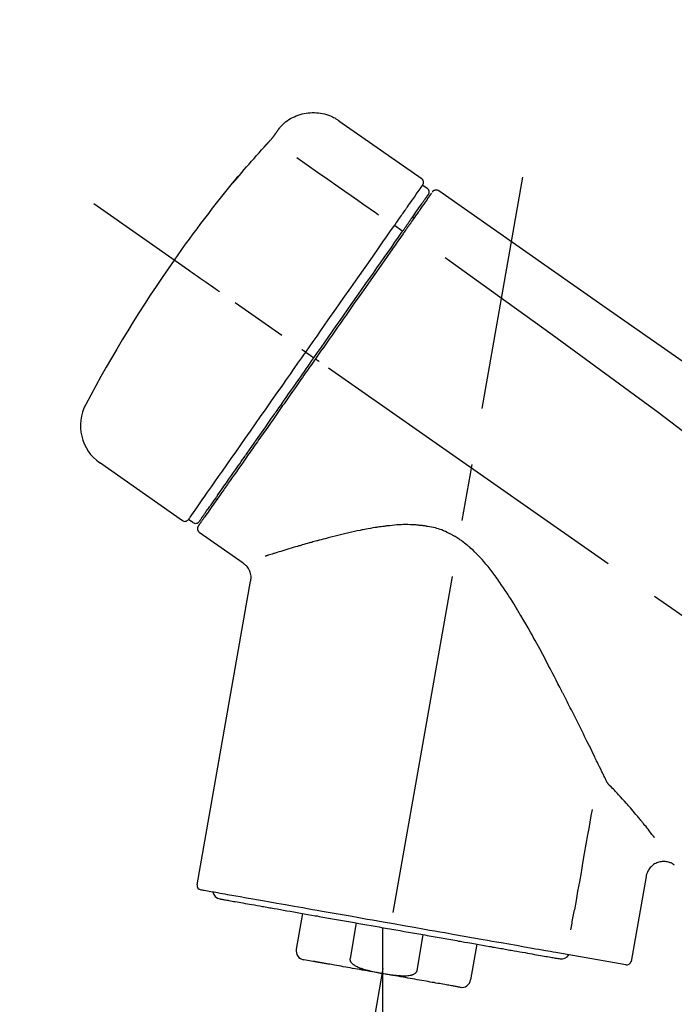
# Model space of a CAD drawing. Extents: x 27948 to 54421, y -11045 to -2175.
# Drawn here: x 48133 to 48205, y -7973 to -7865 of the extents above; entities that cross this region are included whole.
import ezdxf

# ---------------------------------------------------------------- set-up
doc = ezdxf.new("R2010")
doc.units = 0
doc.header["$LTSCALE"] = 50
doc.header["$MEASUREMENT"] = 0
doc.linetypes.add('CENTER2', pattern=[1.125, 0.75, -0.125, 0.125, -0.125])
doc.layers.get('0').update_dxf_attribs({"linetype": 'CONTINUOUS'})
doc.layers.get('DEFPOINTS').update_dxf_attribs({"color": 146, "linetype": 'CONTINUOUS'})
doc.layers.add('150-機器', color=8, linetype='CONTINUOUS')
doc.layers.add('166-寸法B', color=11, linetype='CONTINUOUS')
doc.styles.add('KH001', font='txt')
doc.dimstyles.new('KH1xx030', dxfattribs={"dimscale": 30, "dimtxt": 2, "dimasz": 0.6, "dimexe": 0.3, "dimexo": 1.2, "dimgap": 0.5, "dimtad": 3, "dimdec": 1, "dimdsep": 46, "dimlunit": 6, "dimtxsty": 'KH001', "dimblk": 'DOT', "dimcen": 1, "dimdle": 1, "dimclrd": 256, "dimclre": 256, "dimclrt": 256, "dimadec": 0, "dimazin": 0, "dimtfac": 1, "dimtdec": 1, "dimtix": 1, "dimtmove": 2, "dimatfit": 3, "dimldrblk": 'CLOSEDBLANK', "dimfxl": 1, "dimtolj": 1, "dimtzin": 0, "dimlwd": -1, "dimlwe": -1, "dimarcsym": 0})

# ---------------------------------------------------------------- blocks, each defined once
blk = doc.blocks.new('F402_D')
at = {"layer": '150-機器', "color": 13, "linetype": 'Continuous'}
for p, q in [((-259.61, 246.19), (-250.47, 239.79)), ((-250.39, 239.12), (-249.9, 238.78)), ((-251.52, 235.6), (-251.36, 235.48)), ((-253.49, 234.7), (-252.6, 234.06)), ((-263.26, 220.74), (-262.77, 220.4)), ((-262.77, 220.4), (-262.37, 220.11)), ((-276.79, 202.21), (-285.92, 208.6)), ((-273.04, 204.52), (-273.21, 204.63)), ((-275.65, 202.02), (-276.14, 202.36)), ((-270.13, 197.55), (-274.95, 200.92)), ((-275.19, 162.2), (-269.31, 195.58)), ((-225.86, 163.11), (-227.51, 153.75)), ((-264.29, 155.12), (-263.59, 159.05)), ((-257.7, 158.01), (-258.39, 154.08)), ((-254.83, 157.5), (-254.83, 152.47)), ((-251.03, 152.78), (-250.34, 156.71)), ((-244.44, 155.67), (-245.14, 151.74)), ((-262.43, 153.78), (-263.48, 153.96)), ((-228.08, 153.39), (-235.79, 154.75))]:
    blk.add_line(p, q, dxfattribs=at)
at = {"layer": '150-機器', "color": 13, "linetype": 'CENTER2'}
for p, q in [((-263.42, 103.75), (-239.4, 239.98)), ((0.34, 36.17), (-286.53, 237.04)), ((-254.83, 152.47), (-254.83, 92.26))]:
    blk.add_line(p, q, dxfattribs=at)
at = {"layer": '150-機器', "color": 13, "linetype": 'Continuous'}
for points in [[(-266.12, 245.42), (-266.07, 245.47), (-266.02, 245.53), (-265.97, 245.59), (-265.92, 245.64), (-265.82, 245.75), (-265.71, 245.85), (-265.6, 245.95), (-265.48, 246.05), (-265.3, 246.18), (-265.11, 246.31), (-264.92, 246.43), (-264.71, 246.53), (-264.51, 246.63), (-264.3, 246.72), (-264.09, 246.8), (-263.87, 246.87), (-263.66, 246.93), (-263.44, 246.98), (-263.21, 247.02), (-262.99, 247.05), (-262.76, 247.07), (-262.54, 247.08), (-262.31, 247.08), (-262.08, 247.07), (-261.86, 247.05), (-261.63, 247.02), (-261.41, 246.98), (-261.19, 246.93), (-260.97, 246.87), (-260.75, 246.8), (-260.54, 246.72), (-260.33, 246.63), (-260.2, 246.56), (-260.07, 246.49), (-259.94, 246.41), (-259.81, 246.33), (-259.75, 246.29), (-259.69, 246.24), (-259.63, 246.2), (-259.57, 246.16)], [(-266.69, 244.6), (-266.69, 244.6), (-266.69, 244.6), (-266.68, 244.61), (-266.68, 244.61), (-266.67, 244.62), (-266.67, 244.63), (-266.66, 244.64), (-266.65, 244.65), (-266.64, 244.67), (-266.63, 244.68), (-266.62, 244.7), (-266.61, 244.72), (-266.6, 244.74), (-266.58, 244.76), (-266.57, 244.78), (-266.55, 244.8), (-266.53, 244.82), (-266.52, 244.85), (-266.5, 244.87), (-266.48, 244.9), (-266.46, 244.93), (-266.44, 244.95), (-266.42, 244.98), (-266.4, 245.01), (-266.39, 245.03), (-266.37, 245.06), (-266.36, 245.08), (-266.34, 245.1), (-266.33, 245.12), (-266.31, 245.14), (-266.3, 245.16), (-266.29, 245.17), (-266.28, 245.19), (-266.27, 245.2), (-266.26, 245.22), (-266.25, 245.23), (-266.24, 245.24), (-266.23, 245.26), (-266.22, 245.27), (-266.21, 245.28), (-266.21, 245.29), (-266.2, 245.3), (-266.19, 245.31), (-266.18, 245.32), (-266.18, 245.33), (-266.17, 245.34), (-266.16, 245.35), (-266.16, 245.36), (-266.15, 245.37), (-266.15, 245.37), (-266.15, 245.38), (-266.14, 245.38), (-266.14, 245.38), (-266.14, 245.39), (-266.14, 245.39), (-266.14, 245.39)], [(-266.14, 245.39), (-266.14, 245.39), (-266.13, 245.39), (-266.13, 245.4), (-266.13, 245.4), (-266.13, 245.4), (-266.13, 245.4), (-266.13, 245.4), (-266.13, 245.41), (-266.12, 245.41), (-266.12, 245.41), (-266.12, 245.42), (-266.12, 245.42), (-266.12, 245.42), (-266.11, 245.42), (-266.11, 245.43), (-266.11, 245.43), (-266.11, 245.43), (-266.11, 245.43), (-266.11, 245.43), (-266.1, 245.44), (-266.1, 245.44), (-266.1, 245.44), (-266.1, 245.44), (-266.1, 245.44), (-266.1, 245.44), (-266.1, 245.45), (-266.1, 245.45), (-266.1, 245.45), (-266.1, 245.45), (-266.09, 245.45), (-266.09, 245.45), (-266.09, 245.45)], [(-270.81, 239.86), (-270.55, 240.18), (-270.28, 240.49), (-270.02, 240.81), (-269.75, 241.12), (-269.48, 241.43), (-269.21, 241.75), (-268.94, 242.05), (-268.67, 242.36), (-268.39, 242.67), (-268.11, 242.97), (-267.84, 243.28), (-267.56, 243.58)], [(-267.56, 243.58), (-267.55, 243.59), (-267.55, 243.59), (-267.54, 243.6), (-267.54, 243.6), (-267.53, 243.62), (-267.52, 243.63), (-267.5, 243.64), (-267.49, 243.65), (-267.48, 243.67), (-267.46, 243.69), (-267.44, 243.7), (-267.43, 243.72), (-267.41, 243.74), (-267.39, 243.76), (-267.38, 243.78), (-267.36, 243.8), (-267.34, 243.82), (-267.32, 243.85), (-267.29, 243.88), (-267.27, 243.9), (-267.24, 243.93), (-267.21, 243.97), (-267.19, 244), (-267.16, 244.03), (-267.13, 244.07), (-267.09, 244.1), (-267.06, 244.14), (-267.03, 244.18), (-267, 244.21), (-266.97, 244.25), (-266.94, 244.28), (-266.91, 244.32), (-266.89, 244.34), (-266.87, 244.37), (-266.85, 244.39), (-266.83, 244.42), (-266.82, 244.43), (-266.81, 244.45), (-266.79, 244.47), (-266.78, 244.48), (-266.77, 244.49), (-266.76, 244.51), (-266.75, 244.52), (-266.74, 244.53), (-266.74, 244.54), (-266.73, 244.55), (-266.72, 244.56), (-266.71, 244.57), (-266.71, 244.57), (-266.71, 244.58), (-266.7, 244.58), (-266.7, 244.59), (-266.7, 244.59), (-266.7, 244.59), (-266.69, 244.59), (-266.69, 244.6)], [(-264.23, 242.14), (-263.1, 241.34), (-261.97, 240.55), (-260.83, 239.76), (-259.7, 238.96), (-258.98, 238.46), (-258.26, 237.95), (-257.54, 237.45), (-256.82, 236.95), (-256.43, 236.67), (-256.03, 236.4), (-255.64, 236.12), (-255.25, 235.85)], [(-271.2, 239.44), (-271.2, 239.44), (-271.2, 239.44), (-271.2, 239.43), (-271.2, 239.43), (-271.21, 239.43), (-271.21, 239.43), (-271.21, 239.42), (-271.21, 239.42), (-271.22, 239.42), (-271.22, 239.41), (-271.22, 239.41), (-271.22, 239.4), (-271.22, 239.4), (-271.22, 239.4), (-271.22, 239.4), (-271.22, 239.4), (-271.22, 239.39), (-271.22, 239.4), (-271.21, 239.41), (-271.2, 239.41), (-271.19, 239.43), (-271.18, 239.44), (-271.17, 239.45), (-271.16, 239.46), (-271.14, 239.48), (-271.13, 239.5), (-271.11, 239.51), (-271.1, 239.53), (-271.07, 239.56), (-271.05, 239.58), (-271.03, 239.6), (-271.01, 239.63), (-270.99, 239.65), (-270.97, 239.67), (-270.95, 239.69), (-270.93, 239.72), (-270.92, 239.74), (-270.9, 239.76), (-270.88, 239.78), (-270.87, 239.8), (-270.86, 239.81), (-270.85, 239.82), (-270.84, 239.83), (-270.83, 239.84), (-270.82, 239.85), (-270.82, 239.85), (-270.82, 239.86), (-270.81, 239.86)], [(-270.89, 239.89), (-270.89, 239.89), (-270.89, 239.89), (-270.89, 239.88), (-270.89, 239.88), (-270.89, 239.88), (-270.89, 239.88), (-270.9, 239.87), (-270.9, 239.87), (-270.91, 239.85), (-270.92, 239.83), (-270.94, 239.82), (-270.95, 239.8), (-270.96, 239.78), (-270.98, 239.76), (-270.99, 239.74), (-271, 239.72), (-271.02, 239.7), (-271.03, 239.68), (-271.04, 239.67), (-271.05, 239.65), (-271.07, 239.63), (-271.09, 239.6), (-271.1, 239.58), (-271.12, 239.56), (-271.13, 239.54), (-271.14, 239.53), (-271.15, 239.51), (-271.16, 239.49), (-271.17, 239.48), (-271.18, 239.47), (-271.18, 239.46), (-271.19, 239.46), (-271.19, 239.45), (-271.19, 239.45), (-271.2, 239.44), (-271.2, 239.44)], [(-271.12, 239.52), (-271.13, 239.51), (-271.13, 239.51), (-271.14, 239.5), (-271.15, 239.49), (-271.16, 239.49), (-271.16, 239.48), (-271.17, 239.48), (-271.18, 239.47), (-271.18, 239.46), (-271.19, 239.45), (-271.19, 239.45), (-271.2, 239.44)], [(-271.12, 239.5), (-271.12, 239.51), (-271.12, 239.51), (-271.12, 239.51), (-271.11, 239.51), (-271.11, 239.52), (-271.1, 239.53), (-271.09, 239.54), (-271.09, 239.54), (-271.07, 239.56), (-271.06, 239.57), (-271.05, 239.59), (-271.04, 239.6), (-271.03, 239.61), (-271.02, 239.62), (-271.01, 239.63), (-271, 239.65), (-270.99, 239.65), (-270.99, 239.66), (-270.98, 239.66), (-270.97, 239.67)], [(-252.08, 236.71), (-251.95, 236.91), (-251.81, 237.1), (-251.67, 237.3), (-251.53, 237.5), (-251.32, 237.8), (-251.11, 238.1), (-250.9, 238.41), (-250.68, 238.71), (-250.61, 238.81), (-250.54, 238.92), (-250.47, 239.02), (-250.39, 239.12), (-250.39, 239.12), (-250.39, 239.12), (-250.39, 239.13), (-250.39, 239.13)], [(-249.43, 238.24), (-249.43, 238.24), (-249.43, 238.24), (-249.43, 238.24), (-249.43, 238.24), (-249.46, 238.19), (-249.49, 238.15), (-249.52, 238.11), (-249.55, 238.07), (-249.65, 237.92), (-249.76, 237.77), (-249.87, 237.62), (-249.97, 237.46), (-250.13, 237.24), (-250.29, 237.01), (-250.45, 236.79), (-250.61, 236.56), (-250.71, 236.41), (-250.81, 236.26), (-250.92, 236.12), (-251.02, 235.97)], [(-249.33, 238.34), (-249.31, 238.39), (-249.28, 238.44), (-249.25, 238.48), (-249.21, 238.51), (-249.2, 238.51), (-249.2, 238.51), (-249.2, 238.51), (-249.19, 238.51)], [(-249.19, 238.51), (-249.18, 238.52), (-249.17, 238.53), (-249.16, 238.54), (-249.15, 238.54), (-249.13, 238.55), (-249.1, 238.56), (-249.08, 238.57), (-249.06, 238.58), (-249.02, 238.59), (-248.99, 238.6), (-248.95, 238.6), (-248.91, 238.6), (-248.87, 238.6), (-248.84, 238.59), (-248.8, 238.59), (-248.76, 238.57), (-248.74, 238.57), (-248.72, 238.56), (-248.7, 238.54), (-248.68, 238.53), (-248.67, 238.52), (-248.66, 238.52), (-248.65, 238.51), (-248.64, 238.5)], [(-248.64, 238.5), (-239.45, 232.07), (-230.25, 225.63), (-221.06, 219.2), (-211.87, 212.76), (-202.68, 206.32), (-193.49, 199.89), (-184.3, 193.45), (-175.11, 187.02)], [(-251.5, 235.63), (-251.36, 235.83), (-251.22, 236.04), (-251.07, 236.24), (-250.93, 236.44), (-250.82, 236.6), (-250.72, 236.75), (-250.61, 236.9), (-250.5, 237.06), (-250.41, 237.19), (-250.32, 237.32), (-250.23, 237.45), (-250.14, 237.57), (-250.12, 237.6), (-250.11, 237.62), (-250.09, 237.64), (-250.08, 237.66), (-250.05, 237.7), (-250.02, 237.74), (-249.99, 237.78), (-249.97, 237.82), (-249.96, 237.83), (-249.95, 237.85), (-249.93, 237.87), (-249.92, 237.88), (-249.9, 237.92), (-249.87, 237.96), (-249.84, 238), (-249.82, 238.04), (-249.81, 238.05), (-249.8, 238.06), (-249.79, 238.07), (-249.78, 238.09), (-249.78, 238.09), (-249.78, 238.09), (-249.78, 238.09), (-249.78, 238.09)], [(-253.49, 234.7), (-253.45, 234.76), (-253.41, 234.81), (-253.37, 234.87), (-253.34, 234.92), (-253.26, 235.03), (-253.19, 235.13), (-253.11, 235.24), (-253.04, 235.35), (-252.94, 235.49), (-252.84, 235.62), (-252.75, 235.76), (-252.65, 235.9), (-252.57, 236.01), (-252.49, 236.12), (-252.42, 236.24), (-252.34, 236.35), (-252.3, 236.4), (-252.26, 236.45), (-252.23, 236.51), (-252.19, 236.56), (-252.18, 236.58), (-252.16, 236.6), (-252.15, 236.62), (-252.13, 236.64)], [(-251.02, 235.97), (-251.05, 235.93), (-251.07, 235.9), (-251.09, 235.86), (-251.12, 235.83), (-251.19, 235.72), (-251.27, 235.61), (-251.35, 235.5), (-251.42, 235.39), (-251.52, 235.25), (-251.62, 235.11), (-251.72, 234.97), (-251.82, 234.82), (-251.88, 234.74), (-251.94, 234.65), (-252, 234.57), (-252.06, 234.48), (-252.12, 234.39), (-252.18, 234.31), (-252.24, 234.22), (-252.3, 234.14), (-252.37, 234.04), (-252.43, 233.95), (-252.5, 233.85), (-252.57, 233.76)], [(-252.13, 236.64), (-252.13, 236.65), (-252.12, 236.65), (-252.12, 236.66), (-252.12, 236.66), (-252.11, 236.67), (-252.11, 236.68), (-252.1, 236.68), (-252.1, 236.69), (-252.1, 236.69), (-252.09, 236.7), (-252.09, 236.71), (-252.08, 236.71)], [(-252.69, 233.93), (-252.66, 233.98), (-252.62, 234.03), (-252.59, 234.08), (-252.55, 234.13), (-252.52, 234.17), (-252.49, 234.22), (-252.46, 234.26), (-252.42, 234.31), (-252.36, 234.4), (-252.3, 234.48), (-252.24, 234.57), (-252.18, 234.66), (-252.15, 234.7), (-252.12, 234.74), (-252.1, 234.78), (-252.07, 234.82), (-252.02, 234.89), (-251.97, 234.97), (-251.92, 235.04), (-251.86, 235.11), (-251.84, 235.14), (-251.82, 235.18), (-251.8, 235.21), (-251.77, 235.24), (-251.73, 235.3), (-251.7, 235.35), (-251.66, 235.41), (-251.62, 235.46), (-251.6, 235.49), (-251.59, 235.51), (-251.57, 235.53), (-251.55, 235.56), (-251.54, 235.57), (-251.53, 235.59), (-251.52, 235.61), (-251.5, 235.63)], [(-263.26, 220.74), (-262.85, 221.34), (-262.43, 221.93), (-262.02, 222.52), (-261.6, 223.12), (-260.78, 224.29), (-259.96, 225.46), (-259.14, 226.63), (-258.32, 227.8), (-257.53, 228.93), (-256.73, 230.07), (-255.94, 231.2), (-255.15, 232.34), (-254.77, 232.88), (-254.39, 233.42), (-254.01, 233.96), (-253.63, 234.51)], [(-262.37, 220.11), (-261.95, 220.7), (-261.54, 221.29), (-261.13, 221.88), (-260.72, 222.47), (-260.31, 223.05), (-259.9, 223.64), (-259.49, 224.22), (-259.08, 224.81), (-258.27, 225.97), (-257.46, 227.12), (-256.64, 228.28), (-255.83, 229.44), (-255.43, 230.01), (-255.04, 230.58), (-254.64, 231.15), (-254.24, 231.72), (-253.85, 232.27), (-253.46, 232.83), (-253.08, 233.38), (-252.69, 233.93)], [(-253.63, 234.51), (-253.62, 234.52), (-253.6, 234.54), (-253.59, 234.55), (-253.58, 234.57), (-253.57, 234.59), (-253.56, 234.6), (-253.55, 234.62), (-253.54, 234.64), (-253.52, 234.65), (-253.51, 234.67), (-253.5, 234.68), (-253.49, 234.7)], [(-252.57, 233.76), (-252.86, 233.35), (-253.14, 232.94), (-253.43, 232.52), (-253.72, 232.11), (-254.32, 231.26), (-254.91, 230.41), (-255.5, 229.56), (-256.1, 228.71), (-256.7, 227.85), (-257.31, 226.99), (-257.92, 226.12), (-258.52, 225.26), (-258.83, 224.82), (-259.13, 224.38), (-259.44, 223.94), (-259.75, 223.5), (-260.05, 223.07), (-260.36, 222.63), (-260.67, 222.19), (-260.97, 221.75), (-261.28, 221.31), (-261.59, 220.88), (-261.89, 220.44), (-262.2, 220)], [(-247.92, 231.16), (-236.19, 222.7), (-224.54, 214.15), (-213.06, 205.38), (-201.83, 196.3), (-198.34, 193.33), (-194.86, 190.34), (-191.41, 187.33), (-187.96, 184.3)], [(-272.72, 227.37), (-272.85, 227.45), (-272.97, 227.54), (-273.09, 227.62), (-273.21, 227.71), (-273.46, 227.88), (-273.71, 228.06), (-273.95, 228.23), (-274.2, 228.4), (-274.52, 228.63), (-274.84, 228.85), (-275.16, 229.08), (-275.49, 229.3), (-275.72, 229.46), (-275.95, 229.63), (-276.18, 229.79), (-276.41, 229.95), (-276.49, 230), (-276.57, 230.06), (-276.64, 230.11), (-276.72, 230.16), (-276.73, 230.17), (-276.75, 230.18), (-276.76, 230.19), (-276.78, 230.2)], [(-263.26, 220.74), (-263.27, 220.75), (-263.27, 220.75), (-263.28, 220.75), (-263.28, 220.75), (-263.29, 220.76), (-263.29, 220.76), (-263.3, 220.76), (-263.3, 220.77), (-263.31, 220.77), (-263.32, 220.78), (-263.33, 220.79), (-263.33, 220.79), (-263.35, 220.8), (-263.37, 220.81), (-263.38, 220.83), (-263.4, 220.84), (-263.43, 220.86), (-263.45, 220.88), (-263.48, 220.9), (-263.51, 220.91), (-263.54, 220.93), (-263.56, 220.95), (-263.59, 220.97), (-263.62, 220.99), (-263.63, 221), (-263.64, 221.01), (-263.66, 221.02), (-263.67, 221.03), (-263.67, 221.03), (-263.67, 221.03), (-263.67, 221.03), (-263.67, 221.03)], [(-276.14, 202.36), (-276.14, 202.36), (-276.14, 202.36), (-276.14, 202.36), (-276.13, 202.36), (-276.09, 202.42), (-276.05, 202.48), (-276.01, 202.54), (-275.97, 202.6), (-275.79, 202.86), (-275.6, 203.12), (-275.42, 203.39), (-275.23, 203.65), (-274.93, 204.08), (-274.63, 204.51), (-274.33, 204.93), (-274.04, 205.36), (-273.63, 205.94), (-273.23, 206.51), (-272.83, 207.09), (-272.42, 207.66), (-271.93, 208.36), (-271.44, 209.06), (-270.95, 209.76), (-270.46, 210.46), (-269.9, 211.26), (-269.34, 212.06), (-268.78, 212.86), (-268.22, 213.66), (-267.61, 214.53), (-267.01, 215.4), (-266.4, 216.27), (-265.79, 217.13), (-265.37, 217.74), (-264.95, 218.34), (-264.53, 218.94), (-264.11, 219.54), (-263.9, 219.84), (-263.69, 220.14), (-263.47, 220.44), (-263.26, 220.74)], [(-262.2, 220), (-262.36, 219.77), (-262.52, 219.55), (-262.67, 219.32), (-262.83, 219.1), (-262.99, 218.87), (-263.15, 218.65), (-263.31, 218.42), (-263.46, 218.2), (-263.62, 217.97), (-263.78, 217.75), (-263.94, 217.52), (-264.09, 217.3), (-264.4, 216.85), (-264.72, 216.41), (-265.03, 215.96), (-265.34, 215.52), (-265.49, 215.3), (-265.64, 215.08), (-265.8, 214.87), (-265.95, 214.65), (-266.1, 214.43), (-266.25, 214.21), (-266.41, 213.99), (-266.56, 213.78), (-266.85, 213.36), (-267.14, 212.94), (-267.44, 212.52), (-267.73, 212.11), (-267.87, 211.9), (-268.01, 211.7), (-268.15, 211.5), (-268.29, 211.3), (-268.43, 211.1), (-268.57, 210.9), (-268.71, 210.7), (-268.85, 210.51), (-268.98, 210.32), (-269.11, 210.13), (-269.25, 209.94), (-269.38, 209.75), (-269.51, 209.56), (-269.64, 209.37), (-269.77, 209.19), (-269.9, 209), (-270.15, 208.65), (-270.39, 208.3), (-270.64, 207.95), (-270.88, 207.6), (-271.11, 207.28), (-271.33, 206.96), (-271.55, 206.65), (-271.77, 206.33), (-271.87, 206.19), (-271.97, 206.04), (-272.07, 205.9), (-272.17, 205.76), (-272.27, 205.61), (-272.37, 205.47), (-272.47, 205.33), (-272.57, 205.19), (-272.75, 204.94), (-272.92, 204.69), (-273.1, 204.44), (-273.27, 204.19), (-273.42, 203.98), (-273.57, 203.77), (-273.72, 203.55), (-273.86, 203.34), (-273.98, 203.17), (-274.1, 203), (-274.22, 202.83), (-274.35, 202.66), (-274.44, 202.53), (-274.53, 202.4), (-274.62, 202.27), (-274.71, 202.14), (-274.77, 202.05), (-274.83, 201.96), (-274.89, 201.88), (-274.95, 201.79), (-274.97, 201.77), (-274.98, 201.75), (-274.99, 201.73), (-275.01, 201.7), (-275.04, 201.67), (-275.06, 201.63), (-275.08, 201.61), (-275.08, 201.61), (-275.07, 201.61), (-275.07, 201.62), (-275.07, 201.62), (-275.07, 201.62)], [(-274.95, 202.14), (-274.95, 202.14), (-274.95, 202.14), (-274.95, 202.14), (-274.95, 202.14), (-274.95, 202.14), (-274.95, 202.14), (-274.95, 202.14), (-274.95, 202.14), (-274.95, 202.14), (-274.95, 202.14), (-274.95, 202.14), (-274.95, 202.15), (-274.93, 202.17), (-274.91, 202.2), (-274.89, 202.23), (-274.87, 202.25), (-274.82, 202.33), (-274.77, 202.4), (-274.72, 202.47), (-274.67, 202.54), (-274.66, 202.56), (-274.65, 202.58), (-274.63, 202.59), (-274.62, 202.61), (-274.6, 202.64), (-274.57, 202.68), (-274.55, 202.72), (-274.52, 202.75), (-274.51, 202.77), (-274.49, 202.79), (-274.48, 202.81), (-274.47, 202.83), (-274.42, 202.9), (-274.38, 202.96), (-274.33, 203.02), (-274.29, 203.09), (-274.25, 203.14), (-274.22, 203.19), (-274.18, 203.24), (-274.15, 203.29), (-274.07, 203.4), (-273.99, 203.51), (-273.91, 203.62), (-273.83, 203.73), (-273.79, 203.8), (-273.75, 203.86), (-273.7, 203.92), (-273.66, 203.98), (-273.59, 204.09), (-273.51, 204.19), (-273.44, 204.3), (-273.37, 204.4), (-273.34, 204.44), (-273.32, 204.47), (-273.29, 204.51), (-273.27, 204.55), (-273.21, 204.62), (-273.16, 204.7), (-273.11, 204.77), (-273.05, 204.85), (-273.02, 204.89), (-273, 204.93), (-272.97, 204.97), (-272.94, 205.01), (-272.8, 205.21), (-272.65, 205.42), (-272.51, 205.63), (-272.37, 205.83), (-272.24, 206.02), (-272.11, 206.2), (-271.98, 206.39), (-271.85, 206.57), (-271.63, 206.89), (-271.41, 207.2), (-271.19, 207.51), (-270.97, 207.82), (-270.9, 207.93), (-270.82, 208.04), (-270.75, 208.15), (-270.67, 208.25), (-270.51, 208.48), (-270.35, 208.71), (-270.19, 208.94), (-270.03, 209.17), (-269.94, 209.29), (-269.86, 209.41), (-269.78, 209.53), (-269.69, 209.65), (-269.44, 210.01), (-269.18, 210.38), (-268.93, 210.75), (-268.67, 211.11), (-268.49, 211.37), (-268.31, 211.63), (-268.13, 211.89), (-267.95, 212.14), (-267.66, 212.55), (-267.37, 212.96), (-267.09, 213.37), (-266.8, 213.78), (-266.7, 213.92), (-266.61, 214.06), (-266.51, 214.2), (-266.41, 214.34), (-266.21, 214.62), (-266.01, 214.9), (-265.82, 215.18), (-265.62, 215.47), (-265.52, 215.61), (-265.42, 215.75), (-265.32, 215.89), (-265.22, 216.04), (-264.92, 216.47), (-264.62, 216.9), (-264.32, 217.33), (-264.01, 217.76), (-263.81, 218.05), (-263.61, 218.34), (-263.4, 218.63), (-263.2, 218.93), (-262.99, 219.22), (-262.78, 219.52), (-262.57, 219.82), (-262.37, 220.11)], [(-261.79, 219.71), (-261.81, 219.72), (-261.82, 219.73), (-261.83, 219.74), (-261.85, 219.75), (-261.86, 219.76), (-261.87, 219.77), (-261.89, 219.78), (-261.9, 219.79), (-261.93, 219.81), (-261.95, 219.82), (-261.97, 219.84), (-262, 219.86), (-262.01, 219.87), (-262.02, 219.87), (-262.03, 219.88), (-262.04, 219.89), (-262.06, 219.9), (-262.08, 219.92), (-262.1, 219.93), (-262.12, 219.94), (-262.13, 219.95), (-262.14, 219.95), (-262.14, 219.96), (-262.15, 219.96), (-262.16, 219.97), (-262.17, 219.98), (-262.18, 219.98), (-262.19, 219.99), (-262.19, 219.99), (-262.2, 220), (-262.2, 220), (-262.2, 220)], [(-230.21, 173.59), (-230.27, 173.72), (-230.33, 173.85), (-230.4, 173.98), (-230.46, 174.11), (-230.52, 174.24), (-230.59, 174.37), (-230.65, 174.5), (-230.71, 174.63), (-230.85, 174.9), (-230.98, 175.17), (-231.11, 175.44), (-231.24, 175.71), (-231.3, 175.84), (-231.37, 175.98), (-231.44, 176.12), (-231.51, 176.25), (-231.71, 176.67), (-231.91, 177.09), (-232.12, 177.5), (-232.32, 177.92), (-232.47, 178.21), (-232.61, 178.5), (-232.75, 178.78), (-232.89, 179.07), (-233.11, 179.51), (-233.33, 179.95), (-233.55, 180.39), (-233.77, 180.83), (-233.85, 180.98), (-233.92, 181.13), (-234, 181.28), (-234.07, 181.43), (-234.19, 181.65), (-234.3, 181.88), (-234.41, 182.1), (-234.53, 182.33), (-234.57, 182.41), (-234.61, 182.48), (-234.64, 182.56), (-234.68, 182.63), (-234.76, 182.78), (-234.84, 182.93), (-234.91, 183.09), (-234.99, 183.24), (-235.03, 183.31), (-235.07, 183.39), (-235.11, 183.46), (-235.15, 183.54), (-235.34, 183.92), (-235.54, 184.3), (-235.73, 184.68), (-235.93, 185.06), (-236.09, 185.37), (-236.24, 185.67), (-236.4, 185.98), (-236.57, 186.28), (-236.89, 186.9), (-237.22, 187.51), (-237.55, 188.12), (-237.88, 188.74), (-238.05, 189.04), (-238.22, 189.35), (-238.39, 189.66), (-238.56, 189.97), (-238.82, 190.43), (-239.09, 190.89), (-239.36, 191.35), (-239.63, 191.81), (-239.72, 191.96), (-239.81, 192.11), (-239.9, 192.27), (-239.99, 192.42), (-240.18, 192.72), (-240.36, 193.03), (-240.55, 193.33), (-240.74, 193.64), (-240.84, 193.79), (-240.93, 193.94), (-241.03, 194.09), (-241.13, 194.24), (-241.33, 194.54), (-241.53, 194.84), (-241.73, 195.14), (-241.94, 195.44), (-242.04, 195.59), (-242.14, 195.74), (-242.25, 195.89), (-242.35, 196.03), (-242.57, 196.32), (-242.79, 196.61), (-243.01, 196.9), (-243.23, 197.18), (-243.35, 197.32), (-243.46, 197.46), (-243.58, 197.6), (-243.7, 197.74), (-243.88, 197.94), (-244.06, 198.14), (-244.25, 198.34), (-244.44, 198.54), (-244.51, 198.6), (-244.57, 198.67), (-244.64, 198.73), (-244.7, 198.8), (-244.83, 198.93), (-244.97, 199.05), (-245.1, 199.17), (-245.24, 199.3), (-245.3, 199.35), (-245.37, 199.41), (-245.44, 199.47), (-245.51, 199.53), (-245.65, 199.65), (-245.8, 199.76), (-245.94, 199.87), (-246.09, 199.98), (-246.16, 200.03), (-246.23, 200.08), (-246.31, 200.13), (-246.38, 200.19), (-246.5, 200.26), (-246.62, 200.33), (-246.73, 200.4), (-246.85, 200.47), (-246.89, 200.5), (-246.93, 200.52), (-246.97, 200.54), (-247.01, 200.56), (-247.09, 200.61), (-247.17, 200.65), (-247.25, 200.7), (-247.33, 200.74), (-247.37, 200.76), (-247.41, 200.78), (-247.46, 200.8), (-247.5, 200.82), (-247.7, 200.92), (-247.91, 201.02), (-248.11, 201.12), (-248.32, 201.2), (-248.49, 201.27), (-248.66, 201.32), (-248.84, 201.37), (-249.01, 201.42), (-249.23, 201.47), (-249.45, 201.52), (-249.67, 201.56), (-249.89, 201.6), (-249.94, 201.6), (-249.98, 201.61), (-250.03, 201.62), (-250.07, 201.63), (-250.16, 201.64), (-250.25, 201.65), (-250.34, 201.67), (-250.43, 201.68), (-250.47, 201.68), (-250.52, 201.69), (-250.56, 201.69), (-250.61, 201.7), (-250.74, 201.71), (-250.87, 201.73), (-251.01, 201.74), (-251.14, 201.75), (-251.23, 201.76), (-251.32, 201.76), (-251.41, 201.77), (-251.5, 201.77), (-251.76, 201.78), (-252.03, 201.79), (-252.29, 201.79), (-252.56, 201.79), (-252.73, 201.78), (-252.9, 201.77), (-253.08, 201.76), (-253.25, 201.75), (-253.51, 201.73), (-253.77, 201.7), (-254.03, 201.67), (-254.29, 201.65), (-254.37, 201.64), (-254.46, 201.63), (-254.54, 201.62), (-254.63, 201.6), (-254.8, 201.58), (-254.97, 201.56), (-255.14, 201.54), (-255.31, 201.51), (-255.39, 201.5), (-255.47, 201.49), (-255.56, 201.47), (-255.64, 201.46), (-255.89, 201.42), (-256.14, 201.38), (-256.38, 201.34), (-256.63, 201.29), (-256.79, 201.26), (-256.95, 201.23), (-257.11, 201.2), (-257.27, 201.16), (-257.59, 201.1), (-257.9, 201.03), (-258.22, 200.96), (-258.53, 200.89), (-258.68, 200.86), (-258.84, 200.82), (-258.99, 200.79), (-259.14, 200.75), (-259.44, 200.68), (-259.74, 200.6), (-260.04, 200.53), (-260.34, 200.45), (-260.49, 200.42), (-260.63, 200.38), (-260.78, 200.34), (-260.92, 200.3), (-261.14, 200.24), (-261.35, 200.19), (-261.56, 200.13), (-261.77, 200.07), (-261.84, 200.05), (-261.91, 200.03), (-261.98, 200.02), (-262.05, 200), (-262.19, 199.96), (-262.33, 199.92), (-262.46, 199.88), (-262.6, 199.84), (-262.67, 199.83), (-262.73, 199.81), (-262.8, 199.79), (-262.87, 199.77), (-263.06, 199.71), (-263.26, 199.66), (-263.46, 199.6), (-263.65, 199.55), (-263.78, 199.51), (-263.9, 199.47), (-264.03, 199.44), (-264.15, 199.4), (-264.39, 199.33), (-264.63, 199.26), (-264.87, 199.19), (-265.1, 199.12), (-265.22, 199.08), (-265.33, 199.05), (-265.44, 199.02), (-265.55, 198.98), (-265.77, 198.92), (-265.98, 198.85), (-266.2, 198.79), (-266.41, 198.72), (-266.51, 198.69), (-266.61, 198.66), (-266.71, 198.63), (-266.81, 198.6), (-266.95, 198.55), (-267.09, 198.51), (-267.23, 198.47), (-267.37, 198.42), (-267.42, 198.41), (-267.46, 198.39), (-267.51, 198.38), (-267.55, 198.37), (-267.6, 198.35), (-267.64, 198.34), (-267.68, 198.33), (-267.72, 198.31)], [(-269.31, 195.57), (-269.3, 195.61), (-269.29, 195.66), (-269.28, 195.71), (-269.28, 195.76), (-269.27, 195.85), (-269.26, 195.94), (-269.26, 196.04), (-269.26, 196.13), (-269.28, 196.27), (-269.31, 196.41), (-269.35, 196.55), (-269.4, 196.69), (-269.46, 196.82), (-269.53, 196.95), (-269.61, 197.07), (-269.7, 197.18), (-269.76, 197.25), (-269.83, 197.31), (-269.9, 197.38), (-269.97, 197.43), (-270.01, 197.46), (-270.05, 197.49), (-270.09, 197.52), (-270.13, 197.55)], [(-229.83, 173.07), (-229.85, 173.09), (-229.87, 173.12), (-229.89, 173.14), (-229.91, 173.16), (-229.93, 173.18), (-229.95, 173.2), (-229.97, 173.22), (-229.99, 173.24), (-230.02, 173.29), (-230.05, 173.33), (-230.08, 173.37), (-230.11, 173.42), (-230.13, 173.44), (-230.14, 173.46), (-230.16, 173.48), (-230.17, 173.51), (-230.18, 173.53), (-230.19, 173.55), (-230.2, 173.57), (-230.21, 173.59)], [(-224.94, 167.38), (-224.94, 167.39), (-224.95, 167.39), (-224.95, 167.4), (-224.95, 167.4), (-224.96, 167.4), (-224.96, 167.41), (-224.96, 167.41), (-224.97, 167.42), (-225.05, 167.53), (-225.13, 167.63), (-225.22, 167.74), (-225.3, 167.85), (-225.39, 167.96), (-225.47, 168.08), (-225.56, 168.19), (-225.64, 168.3), (-225.76, 168.44), (-225.87, 168.59), (-225.99, 168.73), (-226.1, 168.87), (-226.13, 168.9), (-226.15, 168.93), (-226.17, 168.96), (-226.2, 168.99), (-226.25, 169.05), (-226.29, 169.11), (-226.34, 169.17), (-226.39, 169.22), (-226.41, 169.25), (-226.44, 169.28), (-226.46, 169.31), (-226.48, 169.34), (-226.56, 169.43), (-226.63, 169.52), (-226.7, 169.61), (-226.77, 169.69), (-226.82, 169.75), (-226.87, 169.81), (-226.92, 169.87), (-226.97, 169.93), (-227.12, 170.11), (-227.27, 170.29), (-227.43, 170.47), (-227.58, 170.65), (-227.68, 170.77), (-227.79, 170.89), (-227.89, 171.01), (-228, 171.13), (-228.22, 171.38), (-228.44, 171.62), (-228.66, 171.86), (-228.88, 172.1), (-229, 172.22), (-229.11, 172.35), (-229.23, 172.47), (-229.34, 172.59), (-229.46, 172.71), (-229.58, 172.83), (-229.71, 172.95), (-229.83, 173.07)], [(-231.8, 170.47), (-231.92, 169.77), (-232.04, 169.07), (-232.17, 168.37), (-232.29, 167.68), (-232.47, 166.65), (-232.65, 165.62), (-232.83, 164.59), (-233.01, 163.56), (-233.19, 162.54), (-233.38, 161.51), (-233.56, 160.48), (-233.74, 159.45)], [(-222.77, 164.37), (-222.78, 164.38), (-222.79, 164.39), (-222.8, 164.4), (-222.81, 164.41), (-222.85, 164.44), (-222.89, 164.47), (-222.93, 164.49), (-222.97, 164.52), (-223.04, 164.56), (-223.12, 164.6), (-223.2, 164.63), (-223.29, 164.65), (-223.39, 164.68), (-223.5, 164.71), (-223.61, 164.73), (-223.72, 164.75), (-223.84, 164.76), (-223.96, 164.76), (-224.08, 164.75), (-224.2, 164.73), (-224.33, 164.71), (-224.45, 164.68), (-224.57, 164.65), (-224.69, 164.6), (-224.8, 164.55), (-224.92, 164.49), (-225.03, 164.42), (-225.13, 164.34), (-225.23, 164.26), (-225.32, 164.18), (-225.41, 164.09), (-225.49, 163.99), (-225.55, 163.89), (-225.61, 163.8), (-225.67, 163.69), (-225.72, 163.59), (-225.76, 163.52), (-225.79, 163.45), (-225.81, 163.37), (-225.83, 163.29), (-225.84, 163.25), (-225.85, 163.21), (-225.85, 163.17), (-225.85, 163.13), (-225.86, 163.13), (-225.86, 163.12), (-225.86, 163.12), (-225.86, 163.11)], [(-235.79, 154.75), (-236.07, 154.8), (-236.36, 154.85), (-236.64, 154.9), (-236.92, 154.95), (-237.29, 155.01), (-237.65, 155.08), (-238.02, 155.14), (-238.38, 155.21), (-239.23, 155.36), (-240.09, 155.51), (-240.94, 155.66), (-241.8, 155.81), (-242.29, 155.9), (-242.78, 155.98), (-243.27, 156.07), (-243.76, 156.15), (-244.81, 156.34), (-245.86, 156.53), (-246.91, 156.71), (-247.96, 156.9), (-248.53, 157), (-249.09, 157.09), (-249.65, 157.19), (-250.21, 157.29), (-251.35, 157.49), (-252.49, 157.69), (-253.63, 157.9), (-254.76, 158.1), (-255.34, 158.2), (-255.91, 158.3), (-256.49, 158.4), (-257.07, 158.5), (-258.17, 158.7), (-259.27, 158.89), (-260.37, 159.08), (-261.47, 159.28), (-262, 159.37), (-262.53, 159.46), (-263.05, 159.56), (-263.58, 159.65), (-264.53, 159.82), (-265.48, 159.99), (-266.43, 160.15), (-267.38, 160.32), (-267.8, 160.39), (-268.22, 160.47), (-268.65, 160.54), (-269.07, 160.62), (-269.76, 160.74), (-270.46, 160.86), (-271.15, 160.99), (-271.85, 161.11), (-272.12, 161.16), (-272.39, 161.2), (-272.67, 161.25), (-272.94, 161.3), (-273.31, 161.37), (-273.67, 161.43), (-274.04, 161.49), (-274.41, 161.56), (-274.5, 161.58), (-274.6, 161.59), (-274.69, 161.61), (-274.78, 161.63), (-274.79, 161.63), (-274.79, 161.63), (-274.79, 161.63), (-274.79, 161.63)], [(-272.68, 160.65), (-272.68, 160.65), (-272.68, 160.65), (-272.68, 160.65), (-272.68, 160.65), (-272.66, 160.64), (-272.64, 160.64), (-272.63, 160.64), (-272.61, 160.63), (-272.59, 160.63), (-272.57, 160.63), (-272.55, 160.62), (-272.53, 160.62), (-272.45, 160.61), (-272.37, 160.59), (-272.28, 160.58), (-272.2, 160.56), (-272.07, 160.54), (-271.94, 160.52), (-271.82, 160.5), (-271.69, 160.47), (-271.52, 160.44), (-271.35, 160.41), (-271.18, 160.38), (-271.01, 160.35), (-270.8, 160.32), (-270.59, 160.28), (-270.38, 160.24), (-270.16, 160.2), (-269.91, 160.16), (-269.67, 160.12), (-269.42, 160.07), (-269.17, 160.03), (-268.88, 159.98), (-268.59, 159.93), (-268.31, 159.88), (-268.02, 159.83), (-267.86, 159.8), (-267.7, 159.77), (-267.54, 159.74), (-267.38, 159.71), (-267.22, 159.68), (-267.06, 159.66), (-266.9, 159.63), (-266.74, 159.6), (-266.39, 159.54), (-266.04, 159.48), (-265.69, 159.41), (-265.34, 159.35), (-264.96, 159.29), (-264.58, 159.22), (-264.2, 159.15), (-263.83, 159.09), (-263.43, 159.02), (-263.02, 158.94), (-262.62, 158.87), (-262.22, 158.8), (-262.01, 158.77), (-261.8, 158.73), (-261.59, 158.69), (-261.38, 158.65), (-261.17, 158.62), (-260.96, 158.58), (-260.75, 158.54), (-260.54, 158.51), (-260.1, 158.43), (-259.66, 158.35), (-259.22, 158.27), (-258.79, 158.2), (-258.34, 158.12), (-257.89, 158.04), (-257.44, 157.96), (-256.99, 157.88), (-256.54, 157.8), (-256.08, 157.72), (-255.63, 157.64), (-255.18, 157.56), (-254.95, 157.52), (-254.72, 157.48), (-254.49, 157.44), (-254.26, 157.4), (-254.03, 157.36), (-253.8, 157.32), (-253.57, 157.28), (-253.34, 157.24), (-252.88, 157.16), (-252.43, 157.08), (-251.97, 157), (-251.51, 156.91), (-251.29, 156.88), (-251.06, 156.84), (-250.84, 156.8), (-250.61, 156.76), (-250.39, 156.72), (-250.16, 156.68), (-249.93, 156.64), (-249.71, 156.6), (-249.27, 156.52), (-248.83, 156.44), (-248.39, 156.36), (-247.95, 156.29), (-247.74, 156.25), (-247.52, 156.21), (-247.31, 156.17), (-247.09, 156.14), (-246.88, 156.1), (-246.67, 156.06), (-246.46, 156.02), (-246.24, 155.99), (-245.83, 155.91), (-245.43, 155.84), (-245.02, 155.77), (-244.61, 155.7), (-244.23, 155.63), (-243.84, 155.56), (-243.46, 155.49), (-243.07, 155.43), (-242.9, 155.4), (-242.72, 155.36), (-242.54, 155.33), (-242.36, 155.3)], [(-234.13, 157.24), (-234.1, 157.43), (-234.06, 157.61), (-234.03, 157.79), (-234, 157.98), (-233.97, 158.16), (-233.93, 158.35), (-233.9, 158.53), (-233.87, 158.72), (-233.84, 158.9), (-233.8, 159.08), (-233.77, 159.27), (-233.74, 159.45)], [(-242.36, 155.3), (-242.19, 155.27), (-242.01, 155.24), (-241.83, 155.21), (-241.65, 155.18), (-241.49, 155.15), (-241.33, 155.12), (-241.16, 155.09), (-241, 155.06), (-240.83, 155.03), (-240.67, 155), (-240.51, 154.97), (-240.34, 154.95), (-240.05, 154.89), (-239.75, 154.84), (-239.46, 154.79), (-239.16, 154.74), (-238.9, 154.69), (-238.64, 154.64), (-238.38, 154.6), (-238.12, 154.55), (-237.89, 154.51), (-237.67, 154.47), (-237.45, 154.44), (-237.23, 154.4), (-237.05, 154.36), (-236.87, 154.33), (-236.69, 154.3), (-236.51, 154.27), (-236.37, 154.24), (-236.23, 154.22), (-236.09, 154.2), (-235.95, 154.17), (-235.86, 154.15), (-235.76, 154.14), (-235.67, 154.12), (-235.57, 154.1), (-235.52, 154.1), (-235.47, 154.09), (-235.42, 154.08), (-235.37, 154.07), (-235.37, 154.07), (-235.37, 154.07), (-235.36, 154.07), (-235.36, 154.07), (-235.36, 154.07), (-235.36, 154.07), (-235.36, 154.07), (-235.36, 154.07)], [(-246.29, 150.93), (-246.29, 150.93), (-246.29, 150.93), (-246.29, 150.93), (-246.29, 150.93), (-246.3, 150.93), (-246.31, 150.93), (-246.32, 150.94), (-246.33, 150.94), (-246.38, 150.95), (-246.43, 150.95), (-246.48, 150.96), (-246.53, 150.97), (-246.62, 150.99), (-246.72, 151.01), (-246.81, 151.02), (-246.9, 151.04), (-247.02, 151.06), (-247.14, 151.08), (-247.26, 151.1), (-247.37, 151.12), (-247.53, 151.15), (-247.68, 151.18), (-247.84, 151.2), (-247.99, 151.23), (-248.18, 151.26), (-248.37, 151.3), (-248.56, 151.33), (-248.74, 151.36), (-248.95, 151.4), (-249.16, 151.44), (-249.36, 151.47), (-249.57, 151.51), (-249.8, 151.55), (-250.04, 151.59), (-250.27, 151.63), (-250.5, 151.67), (-250.76, 151.72), (-251.01, 151.76), (-251.26, 151.81), (-251.52, 151.85), (-251.78, 151.9), (-252.05, 151.95), (-252.31, 151.99), (-252.57, 152.04), (-252.85, 152.09), (-253.13, 152.14), (-253.41, 152.18), (-253.68, 152.23), (-253.96, 152.28), (-254.24, 152.33), (-254.53, 152.38), (-254.81, 152.43), (-255.09, 152.48), (-255.37, 152.53), (-255.65, 152.58), (-255.93, 152.63), (-256.21, 152.68), (-256.49, 152.73), (-256.76, 152.78), (-257.04, 152.83), (-257.31, 152.87), (-257.57, 152.92), (-257.84, 152.97), (-258.11, 153.01), (-258.36, 153.06), (-258.62, 153.1), (-258.87, 153.15), (-259.13, 153.19), (-259.36, 153.24), (-259.6, 153.28), (-259.84, 153.32), (-260.08, 153.36), (-260.26, 153.39), (-260.44, 153.42), (-260.62, 153.46), (-260.8, 153.49), (-260.9, 153.51), (-261, 153.52), (-261.1, 153.54), (-261.19, 153.56), (-261.26, 153.57), (-261.33, 153.58), (-261.4, 153.59), (-261.46, 153.61), (-261.53, 153.62), (-261.6, 153.63), (-261.67, 153.64), (-261.74, 153.65), (-261.79, 153.66), (-261.85, 153.67), (-261.9, 153.68), (-261.96, 153.69), (-262, 153.7), (-262.04, 153.71), (-262.09, 153.72), (-262.13, 153.72), (-262.17, 153.73), (-262.2, 153.73), (-262.23, 153.74), (-262.26, 153.75), (-262.28, 153.75), (-262.3, 153.75), (-262.33, 153.76), (-262.35, 153.76), (-262.36, 153.76), (-262.38, 153.77), (-262.39, 153.77), (-262.4, 153.77), (-262.41, 153.77), (-262.42, 153.77), (-262.42, 153.77), (-262.43, 153.78)], [(-258.39, 154.08), (-258.4, 154.06), (-258.41, 154.03), (-258.41, 154.01), (-258.41, 153.99), (-258.41, 153.97), (-258.41, 153.95), (-258.4, 153.92), (-258.39, 153.9), (-258.38, 153.86), (-258.36, 153.82), (-258.35, 153.78), (-258.32, 153.74), (-258.31, 153.73), (-258.3, 153.71), (-258.29, 153.69), (-258.27, 153.67), (-258.23, 153.62), (-258.19, 153.57), (-258.14, 153.53), (-258.1, 153.48), (-258.06, 153.46), (-258.03, 153.43), (-257.99, 153.41), (-257.95, 153.39), (-257.88, 153.34), (-257.81, 153.3), (-257.73, 153.25), (-257.66, 153.21), (-257.62, 153.2), (-257.58, 153.18), (-257.54, 153.16), (-257.5, 153.14), (-257.42, 153.11), (-257.34, 153.08), (-257.26, 153.05), (-257.18, 153.02), (-257.14, 153.01), (-257.1, 152.99), (-257.06, 152.98), (-257.02, 152.97), (-256.9, 152.93), (-256.78, 152.89), (-256.66, 152.85), (-256.54, 152.82), (-256.45, 152.8), (-256.37, 152.78), (-256.29, 152.76), (-256.21, 152.74), (-256.04, 152.7), (-255.87, 152.67), (-255.71, 152.63), (-255.54, 152.6), (-255.46, 152.58), (-255.37, 152.57), (-255.29, 152.55), (-255.21, 152.53), (-255.04, 152.5), (-254.87, 152.47), (-254.71, 152.45), (-254.54, 152.42), (-254.45, 152.4), (-254.37, 152.39), (-254.29, 152.38), (-254.2, 152.36), (-254.03, 152.34), (-253.87, 152.31), (-253.7, 152.29), (-253.53, 152.27), (-253.44, 152.26), (-253.36, 152.25), (-253.28, 152.24), (-253.19, 152.23), (-253.02, 152.22), (-252.85, 152.21), (-252.68, 152.2), (-252.51, 152.19), (-252.43, 152.19), (-252.34, 152.19), (-252.26, 152.19), (-252.17, 152.19), (-252.04, 152.21), (-251.92, 152.23), (-251.79, 152.25), (-251.67, 152.28), (-251.63, 152.29), (-251.58, 152.3), (-251.54, 152.31), (-251.5, 152.33), (-251.44, 152.35), (-251.39, 152.38), (-251.33, 152.41), (-251.28, 152.44), (-251.26, 152.46), (-251.24, 152.47), (-251.22, 152.48), (-251.2, 152.49), (-251.17, 152.52), (-251.14, 152.55), (-251.11, 152.58), (-251.09, 152.62), (-251.07, 152.64), (-251.06, 152.65), (-251.05, 152.67), (-251.04, 152.69), (-251.04, 152.71), (-251.03, 152.74), (-251.03, 152.76), (-251.03, 152.78)]]:
    blk.add_lwpolyline(points, dxfattribs=at)
for centre, radius, start, end in [((-155.12, 145.02), 149.67, 140.6652, 144.998), ((-270.5, 239.57), 0.499, 109.3581, 142.2756), ((-250.8, 239.41), 0.499, 325, 54.9772), ((-250.19, 238.37), 0.499, 325, 54.8384), ((-155.12, 145.02), 149.67, 145.002, 152.1226), ((-283.02, 212.66), 4.99, 151.9096, 234.9881), ((-276.54, 202.65), 0.499, 234.9852, 325), ((-275.36, 202.43), 0.499, 234.6488, 325), ((-274.66, 201.33), 0.499, 145, 234.9773), ((-274.7, 162.12), 0.499, 170.2647, 260), ((-272.51, 161.63), 0.997, 193.8395, 260), ((-263.31, 154.94), 0.997, 170.4825, 260), ((-235.18, 155.05), 0.997, 260, 326.3502), ((-228, 153.88), 0.499, 260, 349.9774), ((-246.12, 151.91), 0.997, 260, 350.4672)]:
    blk.add_arc(centre, radius, start, end, dxfattribs=at)
blk = doc.blocks.new('_Dot')
at = {"color": 0, "linetype": 'ByBlock', "lineweight": -2}
blk.add_line((-0.5, 0), (-1, 0), dxfattribs=at)
at = {"color": 0, "linetype": 'ByBlock', "const_width": 0.5}
blk.add_lwpolyline([(-0.25, 0, 1), (0.25, 0, 1)], format="xyb", close=True, dxfattribs=at)
blk = doc.blocks.new('*D127')
at = {"layer": '166-寸法B', "transparency": 16777216}
for p, q in [((47847.98, -8088.89), (47847.98, -7849.74)), ((48497.98, -8088.89), (48497.98, -7849.74)), ((47865.98, -7858.74), (48479.98, -7858.74))]:
    blk.add_line(p, q, dxfattribs=at)
at = {"layer": 'DEFPOINTS', "color": 0, "transparency": 16777216}
for p in [(48497.98, -7858.74), (47847.98, -8124.89), (48497.98, -8124.89)]:
    blk.add_point(p, dxfattribs=at)
at = {"layer": '166-寸法B', "transparency": 16777216, "xscale": 18, "yscale": 18, "zscale": 18, "rotation": 180}
blk.add_blockref('_Dot', (47847.98, -7858.74), dxfattribs=at)
at = {"layer": '166-寸法B', "transparency": 16777216, "xscale": 18, "yscale": 18, "zscale": 18}
blk.add_blockref('_Dot', (48497.98, -7858.74), dxfattribs=at)
at = {"layer": '166-寸法B', "transparency": 16777216, "insert": (48172.98, -7813.74), "char_height": 60, "attachment_point": 5, "style": 'KH001'}
blk.add_mtext('\\A1;650', dxfattribs=at)
blk = doc.blocks.new('_ClosedBlank')
at = {"color": 0, "linetype": 'ByBlock', "lineweight": -2}
for p, q in [((-1, 0.1667), (0, 0)), ((-1, 0.1667), (-1, -0.1667)), ((0, 0), (-1, -0.1667))]:
    blk.add_line(p, q, dxfattribs=at)

msp = doc.modelspace()

# ---------------------------------------------------------------- block references
at = {"layer": '150-機器'}
msp.add_blockref('F402_D', (48427.98, -8122.19), dxfattribs=at)

# ---------------------------------------------------------------- dimensions: what is measured, and where the dimension line sits
at = {"layer": '166-寸法B'}
dim = msp.add_linear_dim(base=(48497.98, -7858.74), p1=(47847.98, -8124.89), p2=(48497.98, -8124.89), dimstyle='KH1xx030', dxfattribs=at)
dim.commit()
dim.dimension.update_dxf_attribs({"geometry": '*D127', "text_midpoint": (48172.98, -7813.74)})

doc.saveas('drawing.dxf')
